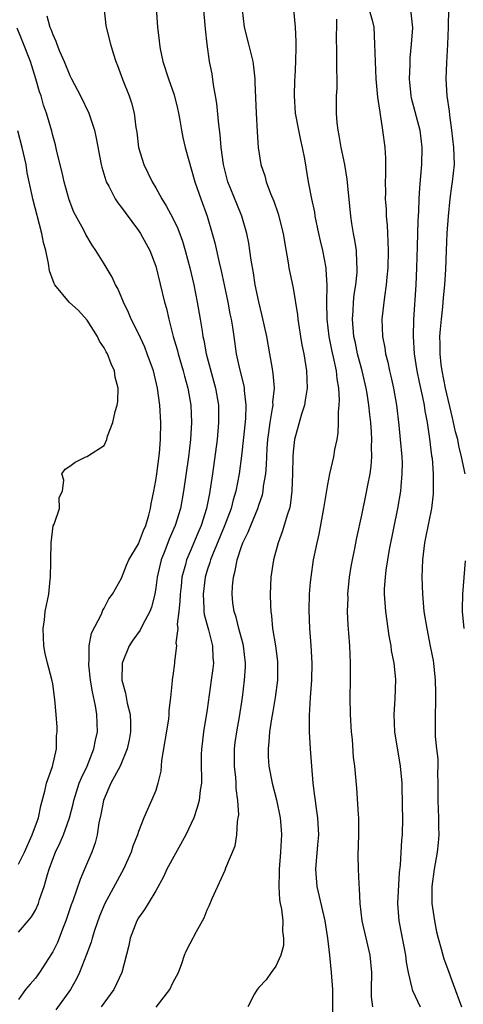
# Model space of a CAD drawing. Units: inches. Extents: x 2529000 to 2532000, y 1542000 to 1545000.
# Drawn here: x 2530797 to 2530849, y 1542599 to 1542714 of the extents above; entities that cross this region are included whole.
import ezdxf

# ---------------------------------------------------------------- set-up
doc = ezdxf.new("R2010")
doc.units = ezdxf.units.IN
doc.header["$MEASUREMENT"] = 0
doc.layers.add('LD25291542_2ft', color=52, linetype='Continuous')

msp = doc.modelspace()

# ---------------------------------------------------------------- linework, layer by layer
at = {"layer": 'LD25291542_2ft'}
for points, elevation in [([(2530812.95, 1542716.95), (2530813.22, 1542713), (2530813.4, 1542711.4), (2530813.43, 1542711), (2530813.53, 1542710.47), (2530813.84, 1542709), (2530814.47, 1542707), (2530815.13, 1542705.13), (2530815.54, 1542703.54), (2530815.66, 1542703), (2530815.82, 1542702.18), (2530816.01, 1542701), (2530816.16, 1542700.16), (2530816.42, 1542699), (2530817.56, 1542695), (2530818.27, 1542693), (2530818.99, 1542691), (2530819.59, 1542689), (2530819.89, 1542687.89), (2530820.39, 1542685.61), (2530820.63, 1542684.63), (2530820.99, 1542683), (2530821.41, 1542681), (2530821.65, 1542679.65), (2530821.78, 1542679), (2530821.93, 1542678.07), (2530822.08, 1542677), (2530822.38, 1542675), (2530822.77, 1542673.23), (2530823.26, 1542671.26), (2530823.3, 1542671), (2530823.3, 1542670.7), (2530823.49, 1542669), (2530823.45, 1542667.45), (2530823.24, 1542665.24), (2530823, 1542663.11), (2530822.72, 1542661), (2530822.34, 1542659), (2530822.02, 1542657.98), (2530821.78, 1542657), (2530821.02, 1542654.98), (2530819.6, 1542651.6), (2530819.37, 1542651), (2530819.3, 1542650.7), (2530819, 1542649.79), (2530818.77, 1542649), (2530818.52, 1542647), (2530818.62, 1542645.38), (2530818.61, 1542645), (2530818.65, 1542644.65), (2530819.13, 1542642.87), (2530819.61, 1542641), (2530819.65, 1542639.65), (2530819.71, 1542639), (2530819.64, 1542638.36), (2530819.47, 1542637), (2530819, 1542633.59), (2530818.58, 1542631), (2530818.41, 1542629.59), (2530818.32, 1542629), (2530818.3, 1542628.3), (2530818.29, 1542627), (2530818.32, 1542625.68), (2530818.32, 1542625), (2530818.19, 1542624.19), (2530818.06, 1542623), (2530817.83, 1542622.17), (2530817.42, 1542621), (2530816.5, 1542619), (2530814.31, 1542615), (2530813.9, 1542614.1), (2530813, 1542612.5), (2530812.11, 1542611), (2530811.69, 1542610.31), (2530811, 1542609.36), (2530810.79, 1542609), (2530810.02, 1542607), (2530809.87, 1542606.13), (2530809.05, 1542603), (2530808.12, 1542601), (2530806.66, 1542599)], 8152), ([(2530806.99, 1542715), (2530807.2, 1542713.2), (2530807.24, 1542713), (2530807.73, 1542711), (2530808.03, 1542709.97), (2530808.34, 1542709), (2530808.55, 1542708.55), (2530809.18, 1542706.82), (2530809.91, 1542705), (2530810.19, 1542704.19), (2530810.48, 1542703), (2530810.68, 1542701.32), (2530810.78, 1542700.78), (2530811.01, 1542699), (2530811.63, 1542697), (2530812.59, 1542695), (2530813, 1542694.3), (2530813.71, 1542693), (2530814.22, 1542692.22), (2530815, 1542690.76), (2530815.57, 1542689.57), (2530816.1, 1542688.1), (2530816.43, 1542687), (2530816.96, 1542685), (2530817.42, 1542683), (2530817.83, 1542681), (2530818.19, 1542679), (2530818.39, 1542677.61), (2530818.49, 1542677), (2530818.59, 1542676.59), (2530818.87, 1542675), (2530819.97, 1542671), (2530820.3, 1542669), (2530820.33, 1542667), (2530820.15, 1542665), (2530819.62, 1542661), (2530819.32, 1542659), (2530819.26, 1542658.74), (2530818.93, 1542657), (2530818.3, 1542655), (2530817.89, 1542654.11), (2530817, 1542651.97), (2530816.58, 1542651), (2530816.45, 1542650.45), (2530816.05, 1542649), (2530815.95, 1542647.95), (2530815.83, 1542647), (2530815.82, 1542646.18), (2530815.7, 1542645), (2530815.51, 1542643.51), (2530815.57, 1542643), (2530815.36, 1542641.36), (2530815.41, 1542641), (2530815.19, 1542639.19), (2530815.18, 1542639), (2530815, 1542637.5), (2530814.93, 1542637.07), (2530814.93, 1542636.93), (2530814.72, 1542635), (2530814.51, 1542633.49), (2530814.52, 1542633), (2530814.47, 1542632.47), (2530813.67, 1542627.67), (2530813.58, 1542626.42), (2530813.26, 1542625), (2530813, 1542624.18), (2530812.52, 1542623), (2530812.03, 1542621.97), (2530811.62, 1542621), (2530811, 1542619.4), (2530810.87, 1542619), (2530810.32, 1542617.68), (2530810.13, 1542617), (2530809.23, 1542615), (2530807.09, 1542611), (2530806.47, 1542609.53), (2530805.88, 1542607.88), (2530805.59, 1542607), (2530805.47, 1542606.53), (2530804.93, 1542605.07), (2530804.13, 1542603), (2530803.77, 1542602.23), (2530803.06, 1542601), (2530801.35, 1542598.65)], 8150), ([(2530813.05, 1542598.95), (2530814.63, 1542601), (2530815, 1542601.78), (2530815.64, 1542603), (2530816.04, 1542604.04), (2530816.36, 1542605), (2530816.55, 1542605.45), (2530817, 1542606.36), (2530817.75, 1542607.75), (2530818.66, 1542609.34), (2530819, 1542610.29), (2530819.24, 1542610.76), (2530819.58, 1542611.58), (2530821.09, 1542614.91), (2530821.18, 1542615.18), (2530822.26, 1542617.74), (2530822.46, 1542619), (2530822.52, 1542620.52), (2530822.62, 1542621), (2530822.67, 1542621.33), (2530822.57, 1542623), (2530822.38, 1542624.38), (2530822.37, 1542625), (2530822.32, 1542625.68), (2530822.16, 1542627), (2530822.17, 1542629), (2530822.25, 1542629.75), (2530822.43, 1542631), (2530822.74, 1542632.74), (2530823.09, 1542635), (2530823.35, 1542637), (2530823.45, 1542638.55), (2530823.46, 1542639), (2530823.23, 1542641), (2530823.19, 1542641.19), (2530822.67, 1542643), (2530822.35, 1542644.35), (2530822.13, 1542645), (2530822, 1542646), (2530821.91, 1542647), (2530821.94, 1542647.94), (2530822.04, 1542649), (2530822.26, 1542649.74), (2530822.47, 1542651), (2530823, 1542652.57), (2530823.16, 1542653), (2530823.78, 1542654.22), (2530824.06, 1542655), (2530824.88, 1542657), (2530825, 1542657.38), (2530825.42, 1542658.58), (2530825.52, 1542659), (2530825.57, 1542659.57), (2530825.82, 1542661), (2530825.92, 1542662.08), (2530825.94, 1542663), (2530825.99, 1542663.99), (2530826.07, 1542665), (2530826.16, 1542665.84), (2530826.33, 1542667), (2530826.62, 1542668.62), (2530826.66, 1542669), (2530826.65, 1542669.35), (2530826.82, 1542671), (2530826.69, 1542672.69), (2530826.55, 1542673.45), (2530826.3, 1542675), (2530825.94, 1542677), (2530825.41, 1542679.42), (2530825, 1542681.04), (2530824.6, 1542683), (2530824.39, 1542684.39), (2530824.11, 1542685.89), (2530823.97, 1542687), (2530823.84, 1542687.84), (2530823.61, 1542689), (2530823.02, 1542691), (2530822.43, 1542692.43), (2530821.4, 1542695), (2530820.88, 1542697), (2530820.62, 1542699), (2530820.51, 1542700.51), (2530820.34, 1542701.66), (2530820.13, 1542704.13), (2530819.98, 1542705), (2530819.73, 1542706.27), (2530819.56, 1542707.56), (2530819.27, 1542709), (2530819, 1542711), (2530818.8, 1542712.8), (2530818.77, 1542713.23), (2530818.59, 1542715)], 8154), ([(2530823.07, 1542715), (2530823.29, 1542713), (2530823.81, 1542711), (2530824.3, 1542709), (2530824.38, 1542708.38), (2530824.53, 1542707), (2530824.56, 1542706.56), (2530824.7, 1542703), (2530824.81, 1542700.81), (2530824.94, 1542699), (2530825.25, 1542697), (2530825.69, 1542695.69), (2530825.85, 1542695), (2530826.35, 1542693.65), (2530826.74, 1542692.74), (2530827.27, 1542691.27), (2530827.85, 1542689), (2530828, 1542688), (2530828.44, 1542685.56), (2530828.51, 1542685), (2530829, 1542682.61), (2530829.5, 1542679.5), (2530829.55, 1542679), (2530829.86, 1542677), (2530830.02, 1542676.02), (2530830.24, 1542675), (2530830.49, 1542673.51), (2530830.57, 1542673), (2530830.63, 1542671), (2530830.42, 1542669.58), (2530830.31, 1542669), (2530829.97, 1542667.97), (2530829.15, 1542665), (2530829, 1542663.59), (2530828.95, 1542663), (2530828.94, 1542661.06), (2530828.87, 1542659), (2530828.66, 1542657.34), (2530828.57, 1542657), (2530828.33, 1542656.33), (2530827.73, 1542654.27), (2530827.25, 1542653), (2530826.7, 1542651), (2530826.4, 1542649), (2530826.32, 1542647), (2530826.35, 1542645.65), (2530826.39, 1542645), (2530826.48, 1542644.48), (2530826.62, 1542643), (2530826.96, 1542641), (2530827.19, 1542639.19), (2530827.2, 1542639), (2530827.18, 1542637), (2530826.92, 1542635), (2530826.65, 1542633.35), (2530826.49, 1542632.49), (2530826.27, 1542631), (2530826.19, 1542629.81), (2530826.08, 1542629), (2530826.09, 1542628.09), (2530826.16, 1542627), (2530826.55, 1542625), (2530827.07, 1542623.07), (2530827.49, 1542621), (2530827.61, 1542619.61), (2530827.64, 1542619), (2530827.6, 1542618.4), (2530827.54, 1542617), (2530827.37, 1542615), (2530827.38, 1542614.62), (2530827.32, 1542613), (2530827.43, 1542611.43), (2530827.5, 1542611), (2530827.64, 1542610.36), (2530827.79, 1542609), (2530827.78, 1542607.78), (2530827.9, 1542607), (2530827.87, 1542606.13), (2530827.56, 1542605), (2530827, 1542603.73), (2530826.45, 1542603), (2530825.86, 1542602.14), (2530825, 1542601.24), (2530824.8, 1542601), (2530824.52, 1542600.52), (2530823.72, 1542599)], 8156), ([(2530829.05, 1542715.05), (2530829.24, 1542713), (2530829.32, 1542711.32), (2530829.3, 1542710.7), (2530829.29, 1542709), (2530829.21, 1542707.21), (2530829.18, 1542706.82), (2530829.12, 1542705), (2530829.25, 1542703), (2530829.63, 1542701), (2530829.86, 1542699.86), (2530830.07, 1542699), (2530830.31, 1542697.69), (2530830.76, 1542695), (2530831.16, 1542693), (2530831.48, 1542691.48), (2530831.55, 1542691), (2530831.95, 1542689), (2530832.14, 1542688.14), (2530832.42, 1542687), (2530832.8, 1542685), (2530832.83, 1542684.83), (2530832.92, 1542682.92), (2530832.88, 1542681), (2530832.93, 1542679), (2530833.16, 1542677), (2530833.46, 1542675.46), (2530833.75, 1542674.25), (2530834.01, 1542673), (2530834.09, 1542672.09), (2530834.28, 1542671), (2530834.36, 1542669.64), (2530834.33, 1542669), (2530834.24, 1542668.24), (2530834.25, 1542667), (2530834.22, 1542665.78), (2530834.08, 1542665), (2530833.84, 1542663.84), (2530833.72, 1542663), (2530833.25, 1542661), (2530833, 1542659.79), (2530832.56, 1542657), (2530832, 1542654), (2530831.75, 1542653), (2530831.35, 1542651), (2530831.05, 1542649), (2530831, 1542648.39), (2530830.88, 1542647), (2530830.83, 1542645.17), (2530830.9, 1542643), (2530831.05, 1542641.05), (2530831.18, 1542639), (2530831.15, 1542637), (2530831, 1542635), (2530830.89, 1542632.89), (2530830.89, 1542631), (2530830.98, 1542629), (2530831.13, 1542627), (2530831.31, 1542625), (2530831.51, 1542623.51), (2530831.56, 1542623), (2530831.65, 1542622.35), (2530831.85, 1542621), (2530831.96, 1542619), (2530831.84, 1542617.84), (2530831.61, 1542615), (2530831.78, 1542613), (2530832.68, 1542609), (2530833.02, 1542606.98), (2530833.25, 1542605), (2530833.44, 1542603), (2530833.57, 1542601), (2530833.58, 1542598.42)], 8158), ([(2530837.87, 1542715), (2530838.2, 1542713.8), (2530838.39, 1542713), (2530838.5, 1542711), (2530838.54, 1542709), (2530838.65, 1542707), (2530838.85, 1542704.85), (2530839, 1542703.86), (2530839.09, 1542703.09), (2530839.15, 1542702.85), (2530839.42, 1542701), (2530839.69, 1542699), (2530839.77, 1542697.77), (2530839.78, 1542695.78), (2530839.72, 1542695), (2530839.76, 1542693.76), (2530839.74, 1542693), (2530839.83, 1542691.83), (2530839.85, 1542691), (2530839.95, 1542689.95), (2530839.99, 1542689), (2530840.04, 1542688.04), (2530840.06, 1542687), (2530840.02, 1542685), (2530839.91, 1542683.91), (2530839.84, 1542683), (2530839.63, 1542681.63), (2530839.35, 1542679), (2530839.41, 1542677), (2530839.67, 1542675.67), (2530839.75, 1542675), (2530840.02, 1542674.02), (2530840.22, 1542673), (2530840.38, 1542672.38), (2530840.68, 1542671), (2530841.03, 1542669), (2530841.31, 1542666.69), (2530841.49, 1542665), (2530841.66, 1542663), (2530841.69, 1542662.31), (2530841.68, 1542661), (2530841.54, 1542659.54), (2530841.5, 1542659), (2530841.17, 1542657), (2530840.2, 1542652.2), (2530839.8, 1542649.8), (2530839.71, 1542649), (2530839.62, 1542647.62), (2530839.61, 1542647), (2530839.75, 1542645), (2530840.16, 1542642.16), (2530840.39, 1542641), (2530840.44, 1542640.44), (2530840.73, 1542639), (2530840.91, 1542637.09), (2530840.85, 1542634.85), (2530840.73, 1542633), (2530840.8, 1542631), (2530841.48, 1542627), (2530841.65, 1542625), (2530841.72, 1542622.28), (2530841.74, 1542621), (2530841.69, 1542619), (2530841.62, 1542618.38), (2530841.48, 1542615.48), (2530841.37, 1542614.63), (2530841.17, 1542611), (2530841.3, 1542609), (2530841.59, 1542607.59), (2530842.09, 1542605), (2530842.18, 1542604.18), (2530842.41, 1542603), (2530842.83, 1542601.17), (2530842.85, 1542601), (2530842.89, 1542600.89), (2530843.8, 1542599)], 8162), ([(2530842.69, 1542715), (2530842.92, 1542712.92), (2530842.77, 1542711), (2530842.61, 1542709.39), (2530842.6, 1542708.6), (2530842.53, 1542707), (2530842.72, 1542705), (2530842.77, 1542704.77), (2530843.76, 1542701), (2530844.01, 1542699), (2530843.97, 1542697), (2530843.71, 1542694.29), (2530843.63, 1542693), (2530843.6, 1542691.6), (2530843.53, 1542690.47), (2530843.47, 1542687.47), (2530843.39, 1542685), (2530843.3, 1542683), (2530843.03, 1542678.97), (2530842.98, 1542677), (2530843.11, 1542675), (2530843.42, 1542673), (2530843.69, 1542671.69), (2530844.07, 1542669.93), (2530844.25, 1542669), (2530844.34, 1542668.34), (2530844.61, 1542667), (2530844.9, 1542665.1), (2530845.13, 1542663.13), (2530845.18, 1542662.82), (2530845.32, 1542661), (2530845.31, 1542659.31), (2530845.33, 1542659), (2530845.32, 1542658.68), (2530845.12, 1542657), (2530844.44, 1542653.56), (2530844.31, 1542653), (2530844.07, 1542651), (2530844.01, 1542649), (2530844.07, 1542647), (2530844.24, 1542645), (2530844.56, 1542643), (2530844.98, 1542640.98), (2530845.3, 1542639.3), (2530845.35, 1542639), (2530845.56, 1542637), (2530845.57, 1542635.57), (2530845.59, 1542635), (2530845.6, 1542634.4), (2530845.53, 1542633), (2530845.54, 1542631), (2530845.56, 1542630.44), (2530845.71, 1542629), (2530845.85, 1542627.85), (2530845.86, 1542627), (2530845.81, 1542626.19), (2530845.86, 1542625), (2530845.87, 1542623.87), (2530845.85, 1542623), (2530845.93, 1542621), (2530845.94, 1542619.94), (2530845.97, 1542619), (2530845.91, 1542618.09), (2530845.79, 1542617), (2530845.42, 1542615), (2530845.15, 1542613), (2530845.17, 1542611), (2530845.46, 1542609), (2530845.72, 1542607.72), (2530845.89, 1542607), (2530846.25, 1542605.75), (2530846.57, 1542604.57), (2530847, 1542603.45), (2530847.63, 1542601.63), (2530848.6, 1542599)], 8164), ([(2530849.05, 1542661), (2530848.62, 1542663), (2530848.29, 1542664.29), (2530848.17, 1542665), (2530847.92, 1542665.92), (2530847.7, 1542667), (2530847.55, 1542667.55), (2530846.75, 1542671), (2530846.36, 1542673), (2530846.26, 1542673.74), (2530846.12, 1542675), (2530846.13, 1542676.13), (2530846.1, 1542677), (2530846.15, 1542677.85), (2530846.27, 1542679), (2530846.44, 1542680.44), (2530846.52, 1542681.48), (2530846.67, 1542683), (2530846.78, 1542684.78), (2530846.86, 1542687), (2530846.96, 1542689.04), (2530847.11, 1542691), (2530847.31, 1542693), (2530847.5, 1542694.5), (2530847.57, 1542695), (2530847.78, 1542697), (2530847.74, 1542699), (2530847.5, 1542701), (2530847.24, 1542702.76), (2530847.21, 1542703.21), (2530846.94, 1542705), (2530846.82, 1542707), (2530846.89, 1542708.89), (2530847.02, 1542710.98), (2530847.1, 1542713), (2530847.15, 1542715.15)], 8166), ([(2530800.32, 1542714.32), (2530800.66, 1542713), (2530800.77, 1542712.77), (2530801, 1542712.13), (2530801.38, 1542711.38), (2530801.5, 1542711), (2530801.81, 1542710.19), (2530802.33, 1542709), (2530803, 1542707.36), (2530803.18, 1542707), (2530804.23, 1542705), (2530805.21, 1542703), (2530805.86, 1542701), (2530806.06, 1542700.06), (2530806.64, 1542697), (2530806.71, 1542696.71), (2530807.17, 1542695.17), (2530807.23, 1542695), (2530807.52, 1542694.48), (2530808.29, 1542693), (2530808.57, 1542692.57), (2530809, 1542692.02), (2530809.43, 1542691.43), (2530811, 1542689.34), (2530811.23, 1542689), (2530812.32, 1542687), (2530813, 1542685.17), (2530814.04, 1542681), (2530814.25, 1542680.25), (2530814.52, 1542679), (2530815.03, 1542677), (2530815.48, 1542675.48), (2530815.6, 1542675), (2530816.21, 1542673), (2530816.37, 1542672.37), (2530816.75, 1542671), (2530817.09, 1542669), (2530817.17, 1542667), (2530817.05, 1542665), (2530816.8, 1542663), (2530816.24, 1542659), (2530815.88, 1542657), (2530815.28, 1542655), (2530814.58, 1542653.42), (2530814.06, 1542652.06), (2530813.63, 1542651), (2530813.16, 1542649), (2530813, 1542647.74), (2530812.88, 1542647), (2530812.5, 1542645.5), (2530812.32, 1542645), (2530811.48, 1542643.48), (2530811.17, 1542642.83), (2530810.35, 1542641.65), (2530809.92, 1542641), (2530809.1, 1542639), (2530809.07, 1542637), (2530809.49, 1542635.49), (2530809.69, 1542634.31), (2530810.01, 1542633), (2530810.05, 1542632.05), (2530810.06, 1542631), (2530809.92, 1542630.08), (2530809.69, 1542629), (2530808.85, 1542627), (2530807.79, 1542625), (2530807, 1542623.19), (2530806.93, 1542623), (2530806.62, 1542621.38), (2530806.39, 1542620.39), (2530806.16, 1542619), (2530805.93, 1542618.07), (2530805.55, 1542617), (2530804.72, 1542615), (2530804.18, 1542613.82), (2530803.34, 1542611.34), (2530803.15, 1542610.85), (2530802.54, 1542609), (2530802.23, 1542608.23), (2530801.54, 1542606.46), (2530801, 1542605.38), (2530800.86, 1542605.14), (2530799.47, 1542603), (2530799, 1542602.34), (2530798.36, 1542601.64), (2530797.85, 1542601), (2530797, 1542599.86)], 8148), ([(2530838.3, 1542599), (2530838.15, 1542600.15), (2530838.13, 1542601), (2530838.16, 1542603), (2530837.97, 1542605), (2530837.05, 1542609), (2530836.82, 1542611), (2530836.75, 1542612.75), (2530836.69, 1542613.31), (2530836.61, 1542615), (2530836.59, 1542616.59), (2530836.67, 1542619), (2530836.65, 1542621), (2530836.61, 1542621.39), (2530836.42, 1542624.42), (2530836.19, 1542627), (2530836.05, 1542628.05), (2530835.9, 1542630.1), (2530835.79, 1542631), (2530835.67, 1542633), (2530835.65, 1542635), (2530835.68, 1542637), (2530835.69, 1542639), (2530835.61, 1542641), (2530835.51, 1542642.49), (2530835.42, 1542643.42), (2530835.35, 1542645), (2530835.4, 1542646.6), (2530835.39, 1542647), (2530835.58, 1542649), (2530835.76, 1542650.24), (2530835.9, 1542651), (2530836.15, 1542652.15), (2530836.42, 1542653.58), (2530837, 1542656.19), (2530837.49, 1542658.51), (2530837.7, 1542659.7), (2530837.97, 1542661), (2530838.1, 1542661.9), (2530838.19, 1542663), (2530838.15, 1542664.15), (2530838.18, 1542665), (2530838.14, 1542665.86), (2530838.04, 1542667), (2530837.93, 1542667.93), (2530837.83, 1542669), (2530837.63, 1542670.37), (2530837.52, 1542671), (2530837.04, 1542673), (2530836.51, 1542675), (2530836.26, 1542676.26), (2530836.09, 1542677), (2530835.99, 1542678.01), (2530835.92, 1542679), (2530835.99, 1542679.99), (2530836.02, 1542681), (2530836.12, 1542681.88), (2530836.3, 1542683), (2530836.45, 1542684.44), (2530836.47, 1542685), (2530836.42, 1542685.58), (2530836.37, 1542687), (2530836.21, 1542688.21), (2530836.05, 1542689), (2530835.85, 1542690.15), (2530835.74, 1542691), (2530835.3, 1542695.31), (2530835.02, 1542697), (2530834.61, 1542699), (2530834.38, 1542700.38), (2530834.24, 1542701), (2530834.13, 1542701.87), (2530834.05, 1542703), (2530834.05, 1542704.05), (2530834.07, 1542705), (2530834.13, 1542705.87), (2530834.12, 1542707), (2530834.08, 1542708.08), (2530834.09, 1542709.91), (2530834.06, 1542712.06), (2530834.09, 1542713), (2530834.08, 1542713.92)], 8160), ([(2530797, 1542607.69), (2530798.13, 1542609), (2530798.52, 1542609.48), (2530799, 1542610.23), (2530799.33, 1542611), (2530799.48, 1542611.48), (2530800, 1542613), (2530800.39, 1542614.39), (2530800.58, 1542615), (2530801, 1542616.17), (2530801.32, 1542617), (2530801.88, 1542618.12), (2530802.24, 1542619), (2530802.96, 1542621), (2530803.38, 1542622.62), (2530803.46, 1542623), (2530804.1, 1542625), (2530804.35, 1542625.65), (2530805, 1542627), (2530805.8, 1542629), (2530805.98, 1542630.02), (2530806.2, 1542631), (2530806.13, 1542633), (2530805.98, 1542634.02), (2530805.65, 1542635.65), (2530805.42, 1542637), (2530805.21, 1542638.79), (2530805.2, 1542639), (2530805.24, 1542639.24), (2530805.26, 1542641), (2530805.52, 1542642.48), (2530806.67, 1542644.67), (2530806.85, 1542645.15), (2530807, 1542645.37), (2530807.54, 1542646.46), (2530807.95, 1542647), (2530809, 1542648.88), (2530809.61, 1542650.39), (2530809.88, 1542651), (2530811, 1542652.86), (2530811.57, 1542654.43), (2530811.84, 1542655), (2530812.19, 1542656.19), (2530812.39, 1542657), (2530812.48, 1542657.52), (2530812.78, 1542659), (2530813, 1542660.23), (2530813.11, 1542661), (2530813.43, 1542663.43), (2530813.56, 1542665), (2530813.61, 1542667), (2530813.49, 1542669), (2530813.2, 1542671), (2530812.73, 1542673), (2530812.02, 1542675), (2530811.74, 1542675.74), (2530811, 1542677.35), (2530810.15, 1542679), (2530809.81, 1542679.81), (2530809.23, 1542681), (2530808.57, 1542682.57), (2530808.32, 1542683), (2530807.91, 1542683.91), (2530807, 1542685.47), (2530806.03, 1542687), (2530805.61, 1542687.61), (2530804.87, 1542688.87), (2530804.61, 1542689.39), (2530803.46, 1542691.46), (2530802.9, 1542692.9), (2530802.33, 1542695), (2530802.09, 1542696.09), (2530801.47, 1542698.53), (2530801.31, 1542699.31), (2530801, 1542700.39), (2530800.88, 1542700.88), (2530800.26, 1542703), (2530799.93, 1542703.93), (2530799.64, 1542705), (2530799.47, 1542705.47), (2530799.05, 1542707), (2530798.41, 1542709), (2530797.46, 1542711.46), (2530796.87, 1542712.87)], 8146), ([(2530797, 1542615.59), (2530797.7, 1542617), (2530798.62, 1542619), (2530799.36, 1542621), (2530799.63, 1542622.37), (2530800.09, 1542624.09), (2530800.27, 1542625), (2530800.97, 1542626.97), (2530801.45, 1542629), (2530801.46, 1542630.54), (2530801.53, 1542631), (2530801.52, 1542631.52), (2530801.41, 1542633), (2530801.26, 1542634.74), (2530801, 1542636.57), (2530800.9, 1542637.1), (2530800.39, 1542639), (2530800.11, 1542640.11), (2530799.98, 1542641), (2530799.88, 1542643), (2530800.04, 1542644.04), (2530800.14, 1542645), (2530800.53, 1542647), (2530800.71, 1542648.71), (2530800.76, 1542649), (2530800.78, 1542650.78), (2530800.8, 1542651), (2530800.83, 1542653), (2530801.05, 1542654.95), (2530801.17, 1542655.17), (2530801.78, 1542657), (2530801.75, 1542658.25), (2530802.16, 1542659), (2530802.29, 1542660.29), (2530802.07, 1542661), (2530802.44, 1542661.56), (2530803, 1542661.92), (2530803.62, 1542662.38), (2530804.85, 1542663), (2530805, 1542663.04), (2530805.15, 1542663.15), (2530807, 1542664.33), (2530807.29, 1542665), (2530807.39, 1542665.39), (2530808.01, 1542667), (2530808.28, 1542668.28), (2530808.49, 1542669), (2530808.57, 1542669.43), (2530808.62, 1542671), (2530808.28, 1542672.28), (2530808.21, 1542673), (2530807.8, 1542673.8), (2530807.37, 1542675), (2530807.23, 1542675.23), (2530807, 1542675.66), (2530806.45, 1542676.45), (2530806.22, 1542677), (2530805, 1542678.9), (2530804.01, 1542680.01), (2530802.92, 1542681), (2530801.26, 1542683), (2530801.17, 1542683.17), (2530800.63, 1542684.63), (2530800.5, 1542685.5), (2530800.19, 1542687), (2530799.94, 1542687.94), (2530799.75, 1542689), (2530798.68, 1542693), (2530798.61, 1542693.39), (2530798.04, 1542696.04), (2530797.89, 1542697), (2530797.43, 1542699), (2530796.93, 1542700.93)], 8144), ([(2530848.92, 1542643), (2530848.74, 1542645), (2530848.73, 1542645.27), (2530848.76, 1542647), (2530849.09, 1542650.91)], 8166)]:
    msp.add_lwpolyline(points, dxfattribs=dict(at, elevation=elevation))

doc.saveas('drawing.dxf')
